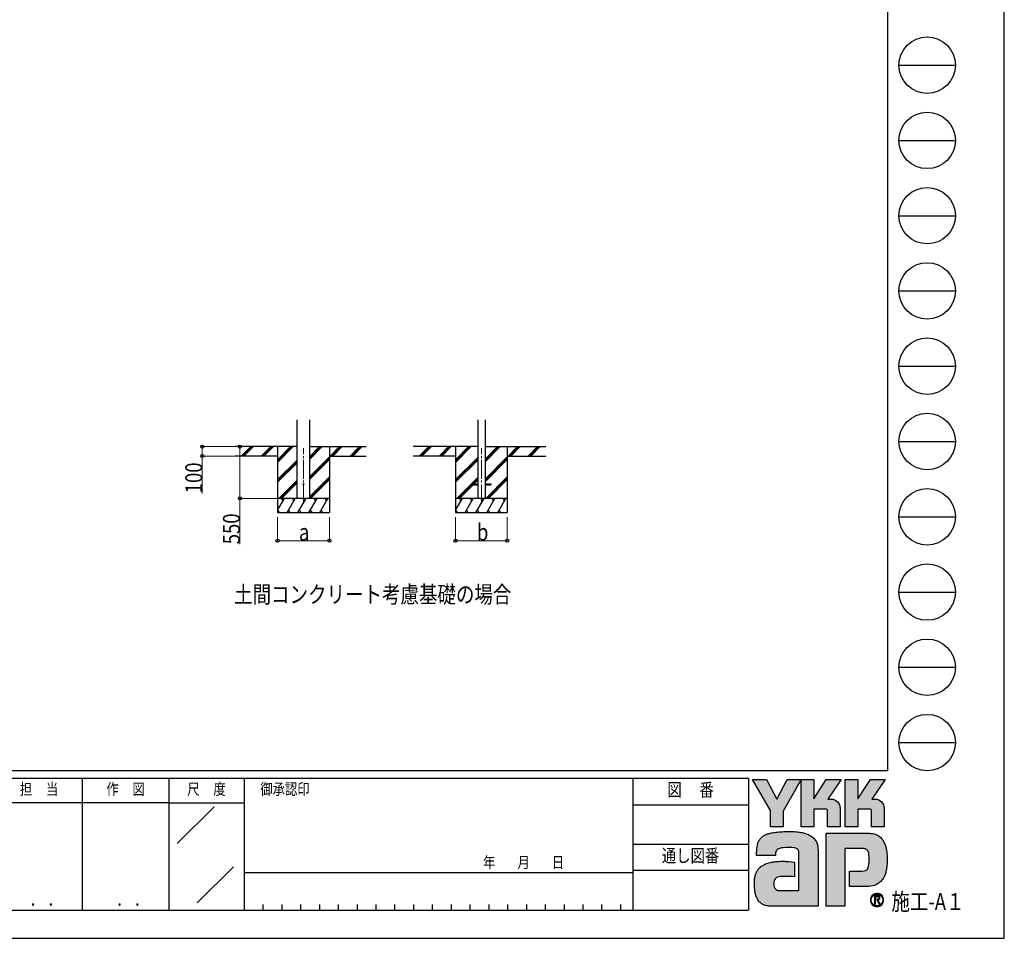
# Model space of a CAD drawing. Units: millimetres. Extents: x 0 to 33640, y 0 to 23760.
# Drawn here: x 23175 to 33640, y 0 to 9763 of the extents above; entities that cross this region are included whole.
import ezdxf
from ezdxf.enums import TextEntityAlignment as Align

# ---------------------------------------------------------------- set-up
doc = ezdxf.new("R2010")
doc.units = ezdxf.units.MM
doc.linetypes.add('YCENTER_1', pattern=[13, 10, -1, 1, -1])
for name, color, linetype, lineweight in [('USER1', 3, 'Continuous', 13), ('YKK_12', 2, 'Continuous', 13), ('YKK_13', 4, 'Continuous', 30), ('YKK_A1', 4, 'Continuous', 30), ('YKK_D', 6, 'Continuous', 13), ('YKK_ZWAK', 7, 'Continuous', 30)]:
    doc.layers.add(name, color=color, linetype=linetype, lineweight=lineweight)
doc.styles.add('text-b', font='extslim2.shx', dxfattribs={"width": 0.8, "bigfont": 'extfont2.shx'})

msp = doc.modelspace()

# ---------------------------------------------------------------- hatches: boundary and pattern name
at = {"layer": 'YKK_ZWAK', "linetype": 'ByBlock', "lineweight": -2}
h = msp.add_hatch(color=256, dxfattribs=at)
edge = h.paths.add_edge_path()
edge.add_arc((32286.79897455402, 407.3763988480655), 70.42987569573805, 44.93442000000285, 90.08535600000255)
edge.add_arc((32286.80682356567, 407.2412079375724), 70.56507856363253, 90.09156552177431, 179.923629932956)
edge.add_arc((32286.37675873448, 407.1646820292011), 70.13515849377983, 179.8606450800951, 225.1439939985764)
edge.add_arc((32286.71314537803, 407.1568877752634), 70.36731891627343, 224.9453553885787, 269.9844512830166)
edge.add_arc((32286.7088322865, 407.5043310070349), 70.71476110212808, 269.9880223087077, 314.9377721061914)
edge.add_arc((32287.18516912254, 407.0478267070343), 70.05515997971222, 314.9257166602815, 360.2350799932708)
edge.add_arc((32287.35778029534, 407.5920044988578), 69.88243080231909, 359.7894949650353, 405.1328750314316)
edge.add_line((32336.65739108959, 457.1208093539821), (32336.65738670231, 457.1208068610951))
edge = h.paths.add_edge_path(flags=16)
edge.add_arc((32286.57450573842, 406.5024864875976), 62.42157984512544, 224.628219000001, 270.1097310000005, ccw=False)
edge.add_arc((32286.10893743485, 407.0681761250162), 62.49190301669035, 179.755127369646, 225.2972179378844, ccw=False)
edge.add_arc((32286.36467809565, 407.4685848105471), 62.74721460452457, 134.8007046283088, 180.1217460165476, ccw=False)
edge.add_arc((32286.54761979774, 407.824615007777), 62.62465471589213, 89.86602478721397, 135.148996271344, ccw=False)
edge.add_arc((32286.82080651251, 407.3484380681769), 63.10078775267186, 45.03107645709707, 90.11509058956278, ccw=False)
edge.add_arc((32286.86293247316, 407.3281773951946), 63.08536601838159, 0.0064280881064178175, 45.071149570043985, ccw=False)
edge.add_arc((32286.593733341, 407.4355915896951), 63.35464420651073, 270.09072013900766, 359.9092589945101, ccw=False)
edge.add_line((32286.69404683314, 344.0810267996436), (32286.69405343022, 344.0810211194187))
edge = h.paths.add_edge_path(flags=0)
edge.add_arc((32296.0326446905, 429.9891104686268), 13.41133821710627, -1.6106014017748862, 42.86139266983258, ccw=False)
edge.add_line((32309.43868451175, 429.6121634106381), (32308.88163087195, 425.3264055001291))
edge.add_line((32308.88163087194, 425.3264055001291), (32307.34795081383, 421.9479623606205))
edge.add_line((32307.34795081383, 421.9479623606205), (32305.04539306495, 419.3737163817827))
edge.add_line((32305.04539306496, 419.3737163817826), (32302.18451600351, 417.5004260362326))
edge.add_line((32302.18451600351, 417.5004260362326), (32298.97316112543, 416.2234913554371))
edge.add_line((32298.97316112543, 416.2234913554371), (32295.61781148547, 415.4383123708629))
edge.add_line((32295.61781148547, 415.4383123708629), (32292.32902546184, 415.0443644374262))
edge.add_line((32292.32902546184, 415.0443644374262), (32289.31464455047, 414.9356891454438))
edge.add_line((32289.31464455047, 414.9356891454438), (32281.37727291229, 414.9356891454438))
edge.add_line((32281.37727291229, 414.9356891454438), (32285.383315863, 408.1217483381355))
edge.add_line((32285.383315863, 408.1217483381355), (32311.57270278965, 363.1383281042424))
edge.add_line((32311.57270278965, 363.1383281042424), (32322.05579314253, 363.1383281042424))
edge.add_line((32322.05579314253, 363.1383281042424), (32296.80237216807, 406.4372813124056))
edge.add_line((32296.80237216807, 406.4372813124056), (32299.16605976869, 406.9073019502298))
edge.add_line((32299.16605976869, 406.9073019502298), (32301.42107207733, 407.5036576149845))
edge.add_line((32301.42107207733, 407.5036576149845), (32303.56061688824, 408.2249898655188))
edge.add_line((32303.56061688824, 408.2249898655188), (32305.58061887796, 409.0712987018333))
edge.add_line((32305.58061887796, 409.0712987018333), (32307.47156895847, 410.0425841239274))
edge.add_line((32307.47156895847, 410.0425841239274), (32309.23075024743, 411.1388461318017))
edge.add_line((32309.23075024743, 411.1388461318017), (32310.85001209797, 412.3573678431571))
edge.add_line((32310.85001209797, 412.3573678431571), (32312.32120386319, 413.6995076991407))
edge.add_arc((32296.29628394987, 428.9722440306007), 22.13717536810624, 316.3767372757107, 361.6565045120804)
edge.add_line((32318.42420803554, 429.6121728837825), (32318.32687218637, 431.9555983110667))
edge.add_line((32318.32687218637, 431.9555983110667), (32318.03344889804, 434.2146859431546))
edge.add_line((32318.03344889804, 434.2146859431546), (32317.5498438487, 436.3827580182074))
edge.add_line((32317.5498438487, 436.3827580182074), (32316.87469859726, 438.4489470070266))
edge.add_line((32316.87469859726, 438.4489470070266), (32316.01344690829, 440.4078191450126))
edge.add_line((32316.01344690829, 440.4078191450126), (32314.96473034066, 442.2485069029678))
edge.add_line((32314.96473034066, 442.2485069029678), (32313.73398265896, 443.9669349574422))
edge.add_line((32313.73398265896, 443.9669349574422), (32312.32120386319, 445.5522357792382))
edge.add_line((32312.32120386319, 445.5522357792382), (32310.46964857603, 447.1891573647261))
edge.add_line((32310.46964857603, 447.1891573647261), (32308.41296867527, 448.6155205719976))
edge.add_line((32308.41296867527, 448.6155205719976), (32306.16203169007, 449.8313254010528))
edge.add_line((32306.16203169007, 449.8313254010528), (32303.72634670851, 450.8311380872926))
edge.add_line((32303.72634670851, 450.8311380872926), (32301.11406437748, 451.6136001895667))
edge.add_line((32301.11406437748, 451.6136001895667), (32298.33469378503, 452.1746363844271))
edge.add_line((32298.33469378503, 452.1746363844271), (32295.3977440192, 452.5142466718726))
edge.add_line((32295.3977440192, 452.5142466718726), (32292.31000728574, 452.6283557284545))
edge.add_line((32292.31000728574, 452.6283557284546), (32261.99367614605, 452.6283557284546))
edge.add_line((32261.99367614605, 452.6283557284546), (32261.99367614605, 363.4371851571949))
edge.add_line((32261.99367614605, 363.4371851571949), (32271.15636170133, 363.4371851571949))
edge.add_line((32271.15636170133, 363.4371851571949), (32271.15636170133, 443.5308753483623))
edge.add_line((32271.15636170133, 443.5308753483623), (32292.31000728574, 443.5308753483623))
edge.add_line((32292.31000728574, 443.5308753483623), (32294.49438065459, 443.4588779674238))
edge.add_line((32294.49438065459, 443.4588779674238), (32296.54970211421, 443.2456027069077))
edge.add_line((32296.54970211421, 443.2456027069077), (32298.47053790002, 442.8924080079646))
edge.add_line((32298.47053790002, 442.8924080079646), (32300.25145424737, 442.4020107528931))
edge.add_line((32300.25145424737, 442.4020107528931), (32301.88701739171, 441.7771278239931))
edge.add_line((32301.88701739171, 441.7771278239931), (32303.37179356842, 441.0191176624143))
edge.add_line((32303.37179356842, 441.0191176624143), (32304.69899057176, 440.1293387093074))
edge.add_line((32304.69899057176, 440.1293387093074), (32305.86317463712, 439.1118662881224))
edge = h.paths.add_edge_path()
edge.add_arc((31353.47550700729, 183.7621568444147), 952.0115416657034, 87.51793533789117, 91.66438817798303, ccw=False)
edge.add_arc((31365.84268082507, 448.8954585187248), 686.5919557299145, 81.92630775827178, 87.59083149003902, ccw=False)
edge.add_arc((31402.34983893774, 699.0792627186563), 433.7617741819005, 73.67137372319672, 82.0594330221652, ccw=False)
edge.add_arc((31456.50410293814, 880.3288992244667), 244.5996802254285, 60.60528288235503, 73.90849856205972, ccw=False)
edge.add_arc((31478.67476329258, 924.5419860474781), 195.2113108817039, 52.173471518694726, 59.905419987328685, ccw=False)
edge.add_arc((31498.50277554115, 950.2087703488932), 162.7778964771764, 43.55041761169451, 52.145605771503426, ccw=False)
edge.add_arc((31509.42601990377, 960.7655449118975), 147.5875879467681, 34.48659260316282, 43.5018201335609, ccw=False)
edge.add_arc((31509.50224037399, 960.9905280028058), 147.3974428028235, 25.589150532184817, 34.43128324084961, ccw=False)
edge.add_arc((31496.38737591333, 954.8454620221781), 161.8801190951506, 17.430889992148195, 25.545905045019026, ccw=False)
edge.add_line((31650.83379277602, 1003.337495146555), (31656.50928686507, 980.3922515069462))
edge.add_line((31656.50928686507, 980.3922515069464), (31659.7247170666, 955.828918636582))
edge.add_line((31659.7247170666, 955.828918636582), (31660.73947260549, 929.6558330037255))
edge.add_line((31660.73947260549, 929.6558330037255), (31660.73947260549, 339.9999999999999))
edge.add_line((31660.73947260549, 339.9999999999999), (31178.20895023259, 340.0000000000006))
edge.add_arc((31176.23369155782, 711.6107717426156), 371.6160213472694, 263.6848746649659, 270.30454692996716, ccw=False)
edge.add_arc((31159.20435457701, 559.9651127757478), 219.0175221572938, 253.691018885623, 263.74909316651605, ccw=False)
edge.add_arc((31139.08957722355, 490.8754612887049), 147.0594063187008, 239.8785013092501, 253.6535482446689, ccw=False)
edge.add_arc((31128.10430228761, 470.8959163375383), 124.2661437769903, 223.6420534782413, 239.6366294170112, ccw=False)
edge.add_arc((31141.34220480198, 482.5405363769561), 141.884275109205, 208.2977657543149, 223.355606159757, ccw=False)
edge.add_arc((31200.01714714904, 513.7680214561129), 208.3510728830691, 196.3102007627962, 208.2099283034402, ccw=False)
edge.add_arc((31334.77077611646, 553.5763228327913), 348.8614389262655, 187.8047148541562, 196.3697110093865, ccw=False)
edge.add_arc((31589.98787831822, 589.4739310193654), 606.5898503586737, 181.9094794174699, 187.8904176513079, ccw=False)
edge.add_arc((31372.53186326227, 586.0518325621207), 389.1593624316757, 174.5558801097798, 182.4727230497099, ccw=False)
edge.add_arc((31255.92740871978, 597.2196793892386), 272.0213440446964, 164.9753667854606, 174.5673877291292, ccw=False)
edge.add_arc((31189.82821155027, 614.8437888372605), 203.6130413912567, 153.891777935297, 164.9434116692619, ccw=False)
edge.add_arc((31159.71229167108, 629.324671302815), 170.1976261762207, 142.0468818398376, 153.8077060405064, ccw=False)
edge.add_arc((31153.89982086913, 633.4878775549167), 163.0542311344687, 130.6022050713186, 141.944269337734, ccw=False)
edge.add_arc((31163.50069734323, 621.9462996213987), 178.0655526696401, 120.6072426230107, 130.5308147201121, ccw=False)
edge.add_arc((31182.46084500079, 589.7064041792321), 215.467295698799, 112.58837614452091, 120.5816154340441, ccw=False)
edge.add_arc((31207.97353275232, 528.404851661282), 281.8659215391845, 106.6130308198974, 112.5902350136696, ccw=False)
edge.add_arc((31248.09653599394, 393.5453124255429), 422.5675305699463, 99.87193010640078, 106.59824860692831, ccw=False)
edge.add_arc((31270.57520617676, 266.9100337673635), 551.1818360137534, 94.78469170294778, 99.9171141639502, ccw=False)
edge.add_arc((31281.51791315191, 140.9173327660642), 677.648339200637, 90.80098592879739, 94.81811646898808, ccw=False)
edge.add_arc((31283.18176482647, 47.09798167842762), 771.4818625968717, 87.57779436069058, 90.82713927416393, ccw=False)
edge.add_line((31315.78680414043, 817.8905450359586), (31353.62988966844, 815.3932725720828))
edge.add_line((31353.62988966844, 815.3932725720828), (31383.37975084867, 812.0582995493672))
edge.add_line((31383.37975084867, 812.0582995493672), (31402.84077876045, 808.9338849048676))
edge.add_line((31402.84077876046, 808.9338849048676), (31409.81501562344, 807.0687452062166))
edge.add_line((31409.81501562344, 807.0687452062166), (31409.81501562344, 654.1096301818736))
edge.add_line((31409.81501562344, 654.1096301818736), (31387.68872617578, 656.4447905183492))
edge.add_line((31387.68872617578, 656.4447905183492), (31363.42289191722, 657.7584031101887))
edge.add_line((31363.42289191722, 657.7584031101887), (31338.5851539346, 658.2664601002074))
edge.add_line((31338.5851539346, 658.2664601002075), (31314.74587019707, 658.1903873958195))
edge.add_line((31314.74587019707, 658.1903873958195), (31293.47268179147, 657.75025246329))
edge.add_line((31293.47268179147, 657.75025246329), (31276.33458824582, 657.1634058865839))
edge.add_line((31276.33458824582, 657.1634058865842), (31264.90058908811, 656.6499151319662))
edge.add_line((31264.90058908811, 656.6499151319662), (31260.74104228747, 656.4312061068513))
edge.add_line((31260.74104228747, 656.4312061068513), (31243.44808645074, 653.2714719924577))
edge.add_line((31243.44808645074, 653.2714719924577), (31228.53647794958, 648.3226708838007))
edge.add_line((31228.53647794958, 648.3226708838007), (31216.00893366629, 641.5508417521356))
edge.add_line((31216.00893366629, 641.5508417521356), (31205.86681204202, 632.9247404510176))
edge.add_line((31205.86681204202, 632.9247404510176), (31198.10739619445, 622.4117643928519))
edge.add_line((31198.10739619445, 622.4117643928519), (31192.73340300592, 609.9820278723433))
edge.add_line((31192.73340300592, 609.9820278723433), (31189.74347403525, 595.6015698607475))
edge.add_line((31189.74347403525, 595.6015698607475), (31189.14032616475, 579.2391462116192))
edge.add_line((31189.14032616475, 579.2391462116192), (31191.04893598019, 561.2452347416025))
edge.add_line((31191.04893598019, 561.2452347416025), (31194.87158937569, 546.3703041514854))
edge.add_line((31194.87158937569, 546.3703041514854), (31200.37055914999, 534.3304402409643))
edge.add_line((31200.37055914999, 534.3304402409643), (31207.30811810193, 524.8417288097344))
edge.add_line((31207.30811810193, 524.8417288097344), (31215.44246370683, 517.6202556574915))
edge.add_line((31215.44246370683, 517.6202556574915), (31224.53586876347, 512.3793897016311))
edge.add_line((31224.53586876346, 512.3793897016313), (31234.3492476295, 508.8379336241486))
edge.add_line((31234.3492476295, 508.8379336241485), (31244.64215622139, 506.7092563424393))
edge.add_line((31244.6421562214, 506.7092563424393), (31457.04937284252, 506.7092563424393))
edge.add_line((31457.04937284252, 506.7092563424393), (31457.04937284252, 899.7049225333244))
edge.add_line((31457.04937284252, 899.7049225333244), (31457.11050269427, 907.4969409684758))
edge.add_line((31457.11050269427, 907.4969409684758), (31456.70432879047, 915.1137204953058))
edge.add_line((31456.70432879048, 915.1137204953058), (31455.70723298654, 922.4533780275796))
edge.add_line((31455.70723298654, 922.4533780275796), (31453.99695557896, 929.4153889202137))
edge.add_line((31453.99695557896, 929.4153889202137), (31451.44987842313, 935.9019454104247))
edge.add_line((31451.44987842313, 935.9019454104252), (31447.94238337438, 941.8111644119782))
edge.add_line((31447.94238337438, 941.8111644119779), (31443.34949384697, 947.0452381620898))
edge.add_line((31443.34949384697, 947.0452381620898), (31437.55030857855, 951.5022835745254))
edge.add_line((31437.55030857855, 951.5022835745254), (31425.09340323504, 956.392671713742))
edge.add_line((31425.09340323504, 956.392671713742), (31405.17593909693, 960.5359172205783))
edge.add_line((31405.17593909693, 960.5359172205783), (31379.7649389491, 963.5924098075886))
edge.add_line((31379.7649389491, 963.5924098075886), (31350.82878401759, 965.223897628477))
edge.add_line((31350.82878401759, 965.223897628477), (31320.33449708727, 965.0934872780979))
edge.add_line((31320.33449708727, 965.0934872780979), (31290.25045938407, 962.8642853512907))
edge.add_arc((31318.26276198059, 712.0253900520006), 252.3981784635678, 96.37207465332192, 102.7534079932569)
edge.add_arc((31291.96094387068, 825.4845815664552), 135.9331989502368, 102.4978957058443, 112.8463169705322)
edge.add_line((31239.18342776949, 950.7537652112519), (31229.89084377592, 945.5197087508839))
edge.add_line((31229.89084377592, 945.5197087508839), (31222.63540959492, 939.1282431411577))
edge.add_line((31222.63540959492, 939.1282431411577), (31217.15138267326, 931.6663259054033))
edge.add_line((31217.15138267326, 931.6663259054037), (31213.1684332221, 923.2195388360567))
edge.add_line((31213.1684332221, 923.2195388360567), (31210.42166521724, 913.8761806078537))
edge.add_line((31210.42166521724, 913.8761806078537), (31208.64346575217, 903.7231914543802))
edge.add_line((31208.64346575217, 903.7231914543802), (31207.56350503809, 892.8447947269235))
edge.add_line((31207.56350503809, 892.8447947269235), (31206.91688705079, 881.3306475413682))
edge.add_line((31206.91688705079, 881.3306475413682), (31006.97744330237, 880.8443256097461))
edge.add_line((31006.97744330237, 880.8443256097461), (31007.56021455564, 908.1897459548642))
edge.add_line((31007.56021455564, 908.1897459548642), (31008.67141941616, 938.9122509983387))
edge.add_arc((31371.21863325249, 918.1661804477743), 363.1403058099873, 171.5562215410652, 176.7249302595971, ccw=False)
edge.add_arc((31248.16429504729, 936.5327628884568), 238.7229163836791, 163.4838524863008, 171.5798233267276, ccw=False)
edge.add_arc((31186.42126399732, 954.8492053385203), 174.3203243662074, 152.2125045740734, 163.4864976584933, ccw=False)
edge.add_arc((31159.7464051561, 968.6429266355464), 144.2911803568079, 138.0385215069419, 152.1201504079557, ccw=False)
edge.add_arc((31159.72566706552, 967.9681256323007), 144.7278709595517, 122.60462867217839, 137.8343845030835, ccw=False)
edge.add_arc((31178.8612133891, 937.0163897434489), 181.1137231195134, 108.37420791968111, 122.4280899168763, ccw=False)
edge.add_arc((31209.17082717309, 829.2311446123958), 293.0044722136926, 100.9315937394664, 107.3549899713762, ccw=False)
edge.add_arc((31308.21270893394, 348.7300594950149), 783.5924496772626, 97.86054447666328, 101.37937906247248, ccw=False)
edge.add_arc((31354.71161246174, 25.6752179902677), 1109.972723128868, 94.9020122383061, 97.95760039022957, ccw=False)
edge.add_arc((31357.87840647374, -0.1818220659382064), 1136.006188009685, 91.61689723320723, 94.94970856324022, ccw=False)
edge = h.paths.add_edge_path()
edge.add_arc((32073.62104513235, 779.5322798105643), 315.8969699652729, 339.22498221091587, 347.3145741352372, ccw=False)
edge.add_arc((32221.43878159837, 722.2967826501466), 157.3926157330583, 326.2325061058077, 339.6193101912123, ccw=False)
edge.add_arc((32161.6527003322, 766.8539890277619), 231.8900491346435, 318.6736738685102, 325.2911172618525, ccw=False)
edge.add_arc((32184.91385956768, 746.4521317571968), 200.9495333932414, 311.5703269329227, 318.6624294560623, ccw=False)
edge.add_line((32318.25168074739, 596.1133795540082), (32299.79909334449, 581.771280514813))
edge.add_line((32299.79909334449, 581.771280514813), (32280.57715107508, 570.4962189716194))
edge.add_line((32280.57715107508, 570.4962189716194), (32260.7316843179, 562.0820344898677))
edge.add_line((32260.7316843179, 562.0820344898677), (32240.40397095257, 556.3249608970903))
edge.add_line((32240.40397095257, 556.3249608970903), (32219.73936418208, 553.0212320208192))
edge.add_line((32219.73936418208, 553.0212320208195), (32198.87914188602, 551.9643648062892))
edge.add_line((32198.87914188602, 551.9643648062892), (31993.43801148098, 551.9643648062892))
edge.add_line((31993.43801148098, 551.9643648062892), (31993.43801148098, 713.3485318415821))
edge.add_line((31993.43801148098, 713.3485318415821), (32109.28587273442, 713.3485318415821))
edge.add_line((32109.28587273442, 713.3485318415821), (32130.64600137359, 713.6460304533845))
edge.add_line((32130.64600137359, 713.6460304533845), (32149.42645026933, 715.4649831529432))
edge.add_line((32149.42645026933, 715.4649831529432), (32165.5443545115, 720.1923583541829))
edge.add_arc((32146.87575559942, 762.2872781819929), 46.0488746947153, 293.9167198020605, 314.0937636770703)
edge.add_arc((32140.59871498152, 767.8284037993545), 54.40021768307704, 314.7809858171797, 333.9292818603019)
edge.add_arc((32100.19682721487, 787.4459713200954), 99.31292869349865, 334.0067642612878, 347.3498910530277)
edge.add_arc((31989.98674503438, 812.9679274836341), 212.4383351834398, 347.1430841970991, 355.4000769567)
edge.add_arc((31748.81116859608, 833.6945559301485), 454.5012188286056, 355.2339044354762, 360.2919344246406)
edge.add_line((32203.30648773089, 836.0103282058107), (32203.05634842159, 861.4729548138496))
edge.add_line((32203.05634842159, 861.4729548138498), (32201.84190203369, 884.4088751867749))
edge.add_line((32201.84190203369, 884.4088751867747), (32198.96879900189, 904.5504821145975))
edge.add_line((32198.96879900189, 904.5504821145978), (32193.74695122213, 921.6288042496698))
edge.add_arc((32142.8490463602, 900.3842468612745), 55.15367565233815, 22.65543833575849, 39.38165319252862)
edge.add_arc((32150.60927162279, 906.3176242042686), 45.39214029710695, 39.80779662169855, 59.7537818176739)
edge.add_arc((32145.08141032137, 895.9342260454764), 57.14832192107908, 60.2099075952312, 77.92418213913811)
edge.add_arc((32136.56650188197, 855.9576278934644), 98.02167844811599, 77.94572257653994, 90.63794058773097)
edge.add_line((32135.47513501886, 953.9732305501635), (31944.77593261348, 953.9732880259792))
edge.add_line((31944.77593261348, 953.9732880259792), (31944.77593261348, 339.9999999999999))
edge.add_line((31944.77593261348, 339.9999999999999), (31744.92071221634, 339.9999999999999))
edge.add_line((31744.92071221634, 339.9999999999999), (31744.92071221634, 1116.834080591086))
edge.add_line((31744.92071221634, 1116.834080591086), (32209.40977767913, 1116.834080591085))
edge.add_arc((32201.81889435995, 903.1476128524118), 213.8212524614818, 78.73197638228368, 87.96551099663088, ccw=False)
edge.add_arc((32208.08893380831, 935.2090985542366), 181.1526668343912, 69.0303397675134, 78.69541395760581, ccw=False)
edge.add_arc((32213.93397092633, 950.7957653675026), 164.5065637332357, 59.39483710465089, 68.98849810507397, ccw=False)
edge.add_arc((32216.63574778955, 955.5445068046347), 159.0438411380173, 50.30120407773393, 59.36159834971329, ccw=False)
edge.add_arc((32215.65129864091, 954.4275156449366), 160.5320931709199, 42.05209438652213, 50.28551138205171, ccw=False)
edge.add_line((32334.85217823327, 1061.952876570845), (32347.88791004679, 1045.502335816014))
edge.add_line((32347.88791004679, 1045.502335816014), (32357.65238503142, 1029.563745805618))
edge.add_line((32357.65238503142, 1029.563745805618), (32364.46496739759, 1015.139817677219))
edge.add_arc((32136.36884994819, 908.7533077444916), 251.6861702421397, 14.762666767432506, 25.004857483356773, ccw=False)
edge.add_arc((31982.00738999781, 866.6818111928758), 411.6747904899185, 7.913901303101682, 14.95041339176612, ccw=False)
edge.add_arc((31827.82573538989, 844.2631319615851), 567.4755856695875, 2.5437612488565833, 8.012513468652287, ccw=False)
edge.add_arc((31739.45094033884, 839.6152086570246), 655.9699799026581, -2.235807907604226, 2.606741948428123, ccw=False)
edge.add_arc((31764.67843822752, 837.992825912225), 630.6987156996743, 352.8936963416039, 357.82205712252266, ccw=False)
edge.add_arc((31896.59879755735, 820.8291373027841), 497.6689026543525, 347.15165836895227, 352.9756549716377, ccw=False)
edge = h.paths.add_edge_path()
edge.add_arc((31799.26374654588, 1379.243526748469), 99.90992229491222, 78.2679820538109, 90.11215451062168, ccw=False)
edge.add_arc((31800.69580193616, 1386.515585456589), 92.49862714470284, 66.19963222081822, 78.22058292401289, ccw=False)
edge.add_line((31838.0237310912, 1471.147859020819), (31854.19643518714, 1461.910564118274))
edge.add_line((31854.19643518714, 1461.910564118274), (31867.89088041809, 1449.865266443154))
edge.add_line((31867.89088041809, 1449.865266443154), (31878.90104593708, 1435.525561666051))
edge.add_line((31878.90104593708, 1435.525561666051), (31887.02180713049, 1419.402223659285))
edge.add_line((31887.02180713049, 1419.402223659285), (31892.04396406123, 1402.010101618621))
edge.add_line((31892.04396406123, 1402.010101618621), (31893.76510899799, 1383.859969416379))
edge.add_line((31893.76510899799, 1383.859969416379), (31893.76510899799, 1183.12719603649))
edge.add_line((31893.76510899799, 1183.12719603649), (31761.64176432902, 1183.12719603649))
edge.add_line((31761.64176432902, 1183.12719603649), (31761.64176432902, 1354.361419848855))
edge.add_arc((31742.89711021471, 1354.82667507636), 18.75042720290369, 358.5781712163345, 452.1682981404213)
edge.add_line((31742.18768950327, 1373.563677038936), (31615.07819023785, 1373.564343942178))
edge.add_line((31615.07819023785, 1373.564343942178), (31615.07819023785, 1183.613517968112))
edge.add_line((31615.07819023785, 1183.613517968112), (31479.6565504572, 1183.613517968112))
edge.add_line((31479.65655045719, 1183.613517968112), (31479.65655045719, 1688))
edge.add_line((31479.65655045719, 1688), (31615.07819023785, 1688))
edge.add_line((31615.07819023785, 1688), (31615.07819023785, 1481.66093999496))
edge.add_line((31615.07819023785, 1481.66093999496), (31748.27606185631, 1688))
edge.add_line((31748.27606185631, 1688), (31907.35495426042, 1688))
edge.add_line((31907.35495426043, 1688), (31764.63712706429, 1479.153257632461))
edge.add_line((31764.63712706429, 1479.153257632461), (31769.69596190608, 1479.153257632461))
edge.add_line((31769.69596190608, 1479.153257632461), (31775.27779659053, 1479.153257632461))
edge.add_line((31775.27779659053, 1479.153257632461), (31781.01041824261, 1479.153257632461))
edge.add_line((31781.01041824261, 1479.153257632461), (31786.52840619303, 1479.153257632461))
edge.add_line((31786.52840619303, 1479.153257632461), (31791.46090600789, 1479.153257632461))
edge.add_line((31791.46090600789, 1479.153257632461), (31795.44113857675, 1479.153257632461))
edge.add_line((31795.44113857675, 1479.153257632461), (31798.09960790688, 1479.153257632461))
edge.add_line((31798.09960790688, 1479.153257632461), (31799.06817644665, 1479.153257632461))
h.paths.add_polyline_path([(30964.07923023341, 1688), (31111.32474178176, 1688), (31221.88555008025, 1479.601543211889), (31332.15565197268, 1688), (31479.50576348957, 1688), (31290.68651899327, 1352.039843923877), (31290.68651899327, 1183.464089441636), (31156.3883100435, 1183.464089441636), (31156.3883100435, 1356.570245158402)])
edge = h.paths.add_edge_path()
edge.add_arc((32267.11529122097, 1379.065197525504), 100.0882387723725, 78.2785069830033, 90.10825959996419, ccw=False)
edge.add_arc((32268.49500957563, 1386.084261545616), 92.9352797253348, 66.2482987955566, 78.2322632326792, ccw=False)
edge.add_line((32305.92691154908, 1471.147878517124), (32322.14680869957, 1461.910564118274))
edge.add_line((32322.14680869957, 1461.910564118274), (32335.89695001766, 1449.865266443154))
edge.add_line((32335.89695001766, 1449.865266443154), (32346.96145318263, 1435.525561666051))
edge.add_line((32346.96145318263, 1435.525561666051), (32355.12975981628, 1419.402223659285))
edge.add_line((32355.12975981627, 1419.402223659285), (32360.18723621691, 1402.010101618621))
edge.add_line((32360.18723621692, 1402.010101618621), (32361.91924868289, 1383.859969416379))
edge.add_line((32361.91924868289, 1383.859969416379), (32361.91924868289, 1183.464089441636))
edge.add_line((32361.91924868289, 1183.464089441636), (32229.49568851982, 1183.464089441636))
edge.add_line((32229.49568851982, 1183.464089441636), (32229.4956885198, 1354.361419848855))
edge.add_arc((32210.83872266603, 1354.915339167664), 18.66518688576604, 358.2994062850051, 452.4345457850627)
edge.add_line((32210.04586183289, 1373.563678857294), (32083.07882607281, 1373.564343942178))
edge.add_line((32083.07882607281, 1373.564343942178), (32083.07882607281, 1183.464089441636))
edge.add_line((32083.07882607281, 1183.464089441636), (31947.58383047008, 1183.464089441636))
edge.add_line((31947.58383047008, 1183.464089441636), (31947.58383047008, 1688))
edge.add_line((31947.58383047008, 1688), (32083.07882607281, 1688))
edge.add_line((32083.07882607281, 1688), (32083.07882607281, 1481.66093999496))
edge.add_line((32083.07882607281, 1481.66093999496), (32216.1299860471, 1688))
edge.add_line((32216.1299860471, 1688), (32375.21023689236, 1688))
edge.add_line((32375.21023689236, 1688), (32232.49105125508, 1479.153257632461))
edge.add_line((32232.49105125508, 1479.153257632461), (32237.60422374287, 1479.153257632461))
edge.add_line((32237.60422374287, 1479.153257632461), (32243.21051036801, 1479.153257632461))
edge.add_line((32243.21051036801, 1479.153257632461), (32248.94720734355, 1479.153257632461))
edge.add_line((32248.94720734355, 1479.153257632461), (32254.45432776476, 1479.153257632461))
edge.add_line((32254.45432776476, 1479.153257632461), (32259.36645096238, 1479.153257632461))
edge.add_line((32259.36645096238, 1479.153257632461), (32263.32494847283, 1479.153257632461))
edge.add_line((32263.32494847283, 1479.153257632461), (32265.96575806802, 1479.153257632461))
edge.add_line((32265.96575806802, 1479.153257632461), (32266.92617596091, 1479.153257632461))

# ---------------------------------------------------------------- linework, layer by layer
at = {"layer": 'YKK_12', "linetype": 'YCENTER_1', "ltscale": 20}
for p, q in [((26190.96930382, 4624.51217868), (26190.96930382, 5208.46016881)), ((28082.53969956, 4624.5121789), (28082.53969956, 5208.46016903))]:
    msp.add_line(p, q, dxfattribs=at)
at = {"layer": 'YKK_13', "ltscale": 20}
for p, q in [((27982.53969956, 4829.9487857), (27982.53969956, 4820.9487857)), ((27982.53969956, 4829.9487857), (28043.03969956, 4829.9487857)), ((27982.53969956, 4820.9487857), (28043.03969956, 4820.9487857)), ((28122.03969956, 4829.9487857), (28182.53969956, 4829.9487857)), ((28122.03969956, 4820.9487857), (28182.53969956, 4820.9487857)), ((28182.53969956, 4829.9487857), (28182.53969956, 4820.9487857))]:
    msp.add_line(p, q, dxfattribs=at)
msp.add_circle((26190.96930382, 4825.44878685), 5, dxfattribs=at)
at = {"layer": 'YKK_A1', "ltscale": 20}
for p, q in [((26123.969307, 4675.44878684), (26123.96928924, 5510.79981279)), ((26257.969307, 4675.44878684), (26257.96928933, 5510.79981279)), ((28043.03969956, 5510.79981301), (28043.03969956, 4675.4487857)), ((28122.03969956, 5510.79981301), (28122.03969956, 4675.4487857))]:
    msp.add_line(p, q, dxfattribs=at)
at = {"layer": 'YKK_A1'}
for p, q in [((26123.96929531, 5225.44879381), (25465.01858195, 5225.44878548)), ((25915.96930382, 5225.44878548), (25915.96930382, 4525.4492585)), ((26257.96929536, 5225.44879381), (26856.58897768, 5225.44878624)), ((26465.96930382, 5225.44878548), (26465.96930382, 4525.4492585)), ((28043.03969956, 5225.44879438), (27356.58897768, 5225.4487857)), ((27807.53969956, 5225.4487857), (27807.53969956, 4525.44925873)), ((28122.03969956, 5225.44879438), (28765.74581716, 5225.44878624)), ((28357.53969956, 5225.4487857), (28357.53969956, 4525.44925873)), ((25915.96930382, 5125.44879118), (25465.01858195, 5125.44878548)), ((26465.96930382, 5125.44879118), (26856.58897768, 5125.44878624)), ((27807.53969956, 5125.44879141), (27356.58897768, 5125.4487857)), ((28357.53969956, 5125.44879141), (28765.74581716, 5125.44878624))]:
    msp.add_line(p, q, dxfattribs=at)
at = {"layer": 'YKK_A1', "linetype": 'Continuous'}
for p, q in [((25531.70496101, 5126.85231208), (25630.30250504, 5225.44879085)), ((25544.44361706, 5125.44878649), (25644.44468791, 5225.44879085)), ((25558.58608552, 5125.44878666), (25658.58695606, 5225.44879085)), ((25743.83713242, 5126.8523094), (25842.43467644, 5225.44878816)), ((25756.57579383, 5125.44878917), (25856.57685932, 5225.44878816)), ((25770.71826229, 5125.44878935), (25870.71912746, 5225.44878816)), ((25915.96930382, 5058.56823622), (26082.85129886, 5225.44878548)), ((25915.96930382, 5072.71068752), (26068.70903072, 5225.44878548)), ((25915.96930382, 5086.85273888), (26054.56684784, 5225.44878548)), ((26257.96929818, 5092.20011329), (26391.21912614, 5225.44878684)), ((26257.96929788, 5106.34270927), (26377.07664571, 5225.44878684)), ((26257.96929758, 5120.48477041), (26362.93444807, 5225.44878684)), ((26475.06577301, 5125.44879107), (26575.06685216, 5225.4487898)), ((26489.20796963, 5125.44879089), (26589.20903486, 5225.44878962)), ((26503.35043774, 5125.44879071), (26603.35130283, 5225.44878945)), ((26687.19839851, 5125.44878839), (26787.19947766, 5225.44878712)), ((26701.34056559, 5125.44878821), (26801.34163082, 5225.44878694)), ((26715.48260914, 5125.44878803), (26815.48347423, 5225.44878676)), ((27423.27535675, 5126.8523123), (27521.87290077, 5225.44879107)), ((27436.0140128, 5125.44878671), (27536.01508365, 5225.44879107)), ((27450.15648126, 5125.44878689), (27550.15735179, 5225.44879107)), ((27635.40752815, 5126.85230962), (27734.00507217, 5225.44878839)), ((27648.14618956, 5125.44878939), (27748.14725505, 5225.44878839)), ((27662.28865802, 5125.44878957), (27762.2895232, 5225.44878839)), ((27807.53969956, 5058.56823644), (27974.4216946, 5225.4487857)), ((27807.53969956, 5072.71068775), (27960.27942646, 5225.4487857)), ((27807.53969956, 5086.8527391), (27946.13724358, 5225.4487857)), ((28122.03969956, 5064.7003574), (28282.78952187, 5225.44878706)), ((28122.03969956, 5078.84300871), (28268.64704145, 5225.44878706)), ((28122.03969956, 5092.98507398), (28254.5048438, 5225.44878706)), ((28366.63616874, 5125.44879129), (28466.6372479, 5225.44879003)), ((28380.77836537, 5125.44879111), (28480.7794306, 5225.44878985)), ((28394.92083347, 5125.44879093), (28494.92169856, 5225.44878967)), ((28578.76879424, 5125.44878861), (28678.7698734, 5225.44878734)), ((28592.91096133, 5125.44878843), (28692.91202656, 5225.44878716)), ((28607.05300488, 5125.44878825), (28707.05386997, 5225.44878699)), ((25915.96930382, 4874.7224026), (26123.96929834, 5082.72014987)), ((25915.96930382, 4860.58035124), (26123.96929864, 5068.57812778)), ((25915.96930382, 4846.43789993), (26123.96929894, 5054.43609305)), ((26257.96930207, 4908.35466566), (26465.96930382, 5116.35242016)), ((26257.96930237, 4894.21258975), (26465.96930382, 5102.21037291)), ((26257.96930267, 4880.0697815), (26465.96930382, 5088.06798064)), ((27807.53969956, 4874.72240282), (28043.03969956, 5110.21985846)), ((27807.53969956, 4860.58035146), (28043.03969956, 5096.0778399)), ((27807.53969956, 4846.43790015), (28043.03969956, 5081.93585991)), ((28122.03969956, 4880.85496474), (28357.53969956, 5116.35242038)), ((28122.03969956, 4866.7128847), (28357.53969956, 5102.21037313)), ((28122.03969956, 4852.57002111), (28357.53969956, 5088.06798087)), ((25928.82740162, 4675.44878548), (26123.96930285, 4870.58912734)), ((25942.96974901, 4675.44878548), (26123.96930315, 4856.44699685)), ((25957.11313135, 4675.44878548), (26123.96930345, 4842.30438002)), ((26257.96930656, 4696.22433387), (26465.96930382, 4904.22208387)), ((26257.96930686, 4682.08225795), (26465.96930382, 4890.08003663)), ((26265.47870799, 4675.44878548), (26465.96930382, 4875.93764436)), ((27820.39779735, 4675.4487857), (28043.03969956, 4898.08890878)), ((27834.54014475, 4675.4487857), (27982.53969956, 4823.44724255)), ((27848.68352709, 4675.4487857), (27994.18403073, 4820.9487857)), ((27989.04129094, 4829.9487857), (28043.03969956, 4883.94679372)), ((28003.18406188, 4829.9487857), (28043.03969956, 4869.80428542)), ((28128.76392945, 4675.4487857), (28357.53969956, 4904.2220841)), ((28142.90615938, 4675.4487857), (28357.53969956, 4890.08003685)), ((28157.04910373, 4675.4487857), (28357.53969956, 4875.93764458)), ((25915.96930382, 4549.99916137), (25988.39839146, 4675.44927376)), ((26017.26561673, 4525.44974678), (26103.86839994, 4675.44927376)), ((26132.73583158, 4525.44974678), (26219.33861478, 4675.44927376)), ((26248.20555814, 4525.4492585), (26334.80834134, 4675.44878548)), ((26363.67577298, 4525.4492585), (26450.27855619, 4675.44878548)), ((27807.53969956, 4549.9991616), (27879.9687872, 4675.44927398)), ((27908.83601247, 4525.44974701), (27995.43879567, 4675.44927398)), ((28024.30622731, 4525.44974701), (28110.90901052, 4675.44927398)), ((28139.77595388, 4525.44925873), (28226.37873708, 4675.4487857)), ((28255.24616872, 4525.44925873), (28341.84895192, 4675.4487857)), ((25915.96930382, 4525.4492585), (26465.96930382, 4525.4492585)), ((25916.79491361, 4551.42946785), (25931.79393704, 4525.45023507)), ((26032.26464017, 4551.42897957), (26047.26366361, 4525.44974678)), ((26147.73461087, 4551.42839974), (26162.73339017, 4525.44974678)), ((26263.205314, 4551.42978829), (26278.20506986, 4525.4492585)), ((26378.67479642, 4551.42849129), (26393.67381986, 4525.4492585)), ((27807.53969956, 4525.44925873), (28357.53969956, 4525.44925873)), ((27808.36530934, 4551.42946808), (27823.36433278, 4525.45023529)), ((27923.83503591, 4551.42897979), (27938.83405934, 4525.44974701)), ((28039.30500661, 4551.42839996), (28054.30378591, 4525.44974701)), ((28154.77570973, 4551.42978851), (28169.77546559, 4525.44925873)), ((28270.24519216, 4551.42849151), (28285.24421559, 4525.44925873))]:
    msp.add_line(p, q, dxfattribs=at)
at = {"layer": 'YKK_A1', "linetype": 'Continuous', "ltscale": 0.5}
for p, q in [((26465.96930382, 4675.44878548), (25915.96930382, 4675.44878548)), ((25973.39692662, 4649.46614998), (25958.39521763, 4675.44878548)), ((26088.86791165, 4649.46814888), (26073.86742337, 4675.44976204)), ((26204.33714994, 4649.46614998), (26189.33544095, 4675.44878548)), ((26319.80760892, 4649.46692818), (26304.80638822, 4675.44927376)), ((26435.27816264, 4649.46749651), (26420.27757962, 4675.44927376)), ((28357.53969956, 4675.4487857), (27807.53969956, 4675.4487857)), ((27864.96732236, 4649.46615021), (27849.96561337, 4675.4487857)), ((27980.43830739, 4649.46814911), (27965.43781911, 4675.44976227)), ((28095.90754567, 4649.46615021), (28080.90583669, 4675.4487857)), ((28211.37800466, 4649.4669284), (28196.37678395, 4675.44927398)), ((28326.84855838, 4649.46749673), (28311.84797536, 4675.44927398))]:
    msp.add_line(p, q, dxfattribs=at)
at = {"layer": 'YKK_D'}
for p, q in [((25464.01858195, 5225.44878548), (25114.96930382, 5225.44878548)), ((25115.96930382, 5225.44878548), (25115.96930382, 5125.44878548)), ((25515.96930382, 5225.44878913), (25515.96930382, 4675.44878548)), ((25464.01858195, 5125.44878548), (25114.96930382, 5125.44878548)), ((25115.96930382, 5125.44878548), (25115.96930382, 4729.04878548)), ((25914.96930382, 4675.44878548), (25514.96930382, 4675.44878548)), ((25515.96930382, 4675.44878548), (25515.96930382, 4187.24878548)), ((25915.96930382, 4475.44925987), (25915.96930382, 4224.4492585)), ((26465.96930382, 4475.44925987), (26465.96930382, 4224.4492585)), ((27807.53969956, 4475.44926009), (27807.53969956, 4224.44925873)), ((28357.53969956, 4475.44926009), (28357.53969956, 4224.44925873)), ((25915.96930382, 4225.4492585), (26465.96930382, 4225.4492585)), ((27807.53969956, 4225.44925873), (28357.53969956, 4225.44925873))]:
    msp.add_line(p, q, dxfattribs=at)
at = {"layer": 'YKK_D', "linetype": 'ByBlock', "lineweight": -2}
for centre in [(25115.96930382, 5225.44878548), (25515.96930382, 5225.44878913), (25115.96930382, 5125.44878548), (25515.96930382, 4675.44878548), (25915.96930382, 4225.4492585), (26465.96930382, 4225.4492585), (27807.53969956, 4225.44925873), (28357.53969956, 4225.44925873)]:
    msp.add_circle(centre, 17, dxfattribs=at)
at = {"layer": 'YKK_ZWAK'}
for p, q in [((33640, 0), (33640, 23760)), ((32400.07923023, 22980), (32400.07923023, 1780)), ((32520.07923023, 9280), (33120.07923023, 9280)), ((32520.07923023, 8480), (33120.07923023, 8480)), ((32520.07923023, 7680), (33120.07923023, 7680)), ((32520.07923023, 6880), (33120.07923023, 6880)), ((32520.07923023, 6080), (33120.07923023, 6080)), ((32520.07923023, 5280), (33120.07923023, 5280)), ((32520.07923023, 4480), (33120.07923023, 4480)), ((32520.07923023, 3680), (33120.07923023, 3680)), ((32520.07923023, 2880), (33120.07923023, 2880)), ((32520.07923023, 2080), (33120.07923023, 2080)), ((32400.07923023, 1780), (1200.07923023, 1780)), ((24760.07923023, 1700), (22000.07923023, 1700)), ((23840.07923023, 1700), (23840.07923023, 300)), ((24760.07923023, 1700), (24760.07923023, 300)), ((25560.07923023, 1700), (24760.07923023, 1700)), ((29690.07923023, 1700), (25560.07923023, 1700)), ((25560.07923023, 1700), (25560.07923023, 300)), ((29690.07923023, 1700), (29690.07923023, 300)), ((30920.07923023, 1700), (29690.07923023, 1700)), ((30920.07923023, 1700), (30920.07923023, 300)), ((24760.07923023, 1440), (22000.07923023, 1440)), ((24760.07923023, 1440), (25560.07923023, 1440)), ((24848.4182735, 1006.83518422), (25240.14913486, 1398.56604558)), ((29690.07923023, 1420), (30920.07923023, 1420)), ((29690.07923023, 1000), (30920.07923023, 1000)), ((25062.6870107, 376.0461873), (25447.56778487, 760.92696147)), ((25560.07923023, 700), (29690.07923023, 700)), ((30920.07923023, 720), (29690.07923023, 720)), ((25760.07923023, 360), (25760.07923023, 300)), ((25960.07923023, 360), (25960.07923023, 300)), ((26160.07923023, 360), (26160.07923023, 300)), ((26360.07923023, 360), (26360.07923023, 300)), ((26560.07923023, 360), (26560.07923023, 300)), ((26760.07923023, 360), (26760.07923023, 300)), ((26960.07923023, 360), (26960.07923023, 300)), ((27160.07923023, 360), (27160.07923023, 300)), ((27360.07923023, 360), (27360.07923023, 300)), ((27560.07923023, 360), (27560.07923023, 300)), ((27760.07923023, 360), (27760.07923023, 300)), ((27960.07923023, 360), (27960.07923023, 300)), ((28160.07923023, 360), (28160.07923023, 300)), ((28360.07923023, 360), (28360.07923023, 300)), ((28560.07923023, 360), (28560.07923023, 300)), ((28760.07923023, 360), (28760.07923023, 300)), ((28960.07923023, 360), (28960.07923023, 300)), ((29160.07923023, 360), (29160.07923023, 300)), ((29360.07923023, 360), (29360.07923023, 300)), ((29560.07923023, 360), (29560.07923023, 300)), ((22000.07923023, 300), (24760.07923023, 300)), ((24760.07923023, 300), (25560.07923023, 300)), ((25560.07923023, 300), (29690.07923023, 300)), ((29690.07923023, 300), (30920.07923023, 300)), ((0, 0), (33640, 0))]:
    msp.add_line(p, q, dxfattribs=at)
at = {"layer": 'YKK_ZWAK', "linetype": 'ByBlock', "lineweight": -2}
msp.add_lwpolyline([(30964.07923023, 1688), (31111.32474178, 1688), (31221.88555008, 1479.60154321), (31332.15565197, 1688), (31479.50576349, 1688), (31290.68651899, 1352.03984392), (31290.68651899, 1183.46408944), (31156.38831004, 1183.46408944), (31156.38831004, 1356.57024516)], close=True, dxfattribs=at)
for points in [[(31799.06817645, 1479.15325763, -0.05172601), (31819.5788778, 1477.06626447, -0.05249945), (31838.02373109, 1471.14785902), (31854.19643519, 1461.91056412), (31867.89088042, 1449.86526644), (31878.90104594, 1435.52556167), (31887.02180713, 1419.40222366), (31892.04396406, 1402.01010162), (31893.765109, 1383.85996942), (31893.765109, 1183.12719604), (31761.64176433, 1183.12719604), (31761.64176433, 1354.36141985, 0.4326875), (31742.1876895, 1373.56367704), (31615.07819024, 1373.56434394), (31615.07819024, 1183.61351797), (31479.65655046, 1183.61351797), (31479.65655046, 1688), (31615.07819024, 1688), (31615.07819024, 1481.66093999), (31748.27606186, 1688), (31907.35495426, 1688), (31764.63712706, 1479.15325763), (31769.69596191, 1479.15325763), (31775.27779659, 1479.15325763), (31781.01041824, 1479.15325763), (31786.52840619, 1479.15325763), (31791.46090601, 1479.15325763), (31795.44113858, 1479.15325763), (31798.09960791, 1479.15325763)], [(32266.92617596, 1479.15325763, -0.05166292), (32287.44867843, 1477.06626336, -0.05233762), (32305.92691155, 1471.14787852), (32322.1468087, 1461.91056412), (32335.89695002, 1449.86526644), (32346.96145318, 1435.52556167), (32355.12975982, 1419.40222366), (32360.18723622, 1402.01010162), (32361.91924868, 1383.85996942), (32361.91924868, 1183.46408944), (32229.49568852, 1183.46408944), (32229.49568852, 1354.36141985, 0.43551369), (32210.04586183, 1373.56367886), (32083.07882607, 1373.56434394), (32083.07882607, 1183.46408944), (31947.58383047, 1183.46408944), (31947.58383047, 1688), (32083.07882607, 1688), (32083.07882607, 1481.66093999), (32216.12998605, 1688), (32375.21023689, 1688), (32232.49105126, 1479.15325763), (32237.60422374, 1479.15325763), (32243.21051037, 1479.15325763), (32248.94720734, 1479.15325763), (32254.45432776, 1479.15325763), (32259.36645096, 1479.15325763), (32263.32494847, 1479.15325763), (32265.96575807, 1479.15325763)], [(31325.82436185, 1135.37205046, -0.01809429), (31394.70393999, 1134.88054684, -0.02472118), (31462.27221461, 1128.68208584, -0.03661616), (31524.30031973, 1115.34523175, -0.05811151), (31576.5593551, 1093.43858928, -0.0337498), (31598.39255775, 1078.73376789, -0.03752118), (31616.4790463, 1062.36153723, -0.03935665), (31631.07637431, 1044.33161093, -0.03860024), (31642.44210617, 1024.65369024, -0.03542324), (31650.83379278, 1003.33749515), (31656.50928687, 980.39225151), (31659.72471707, 955.82891864), (31660.73947261, 929.655833), (31660.73947261, 340), (31178.20895023, 340, -0.0288918), (31135.35715557, 342.2497341, -0.04391483), (31097.70047712, 349.76057413, -0.06017746), (31065.28997204, 363.67448935, -0.06990303), (31038.17718057, 385.13352791, -0.06579693), (31016.41369082, 415.27974603, -0.05196907), (31000.05109908, 455.25520927, -0.03738925), (30989.14095613, 506.201951, -0.02610269), (30983.73485709, 569.26203327, -0.03455749), (30985.1279199, 622.9732902, -0.04187754), (30993.20526046, 667.73694273, -0.04825926), (31006.99094202, 704.44737969, -0.05136137), (31025.50903809, 733.99901718, -0.04952953), (31047.78356668, 757.28619292, -0.04332683), (31072.83858273, 775.20334521, -0.03489123), (31099.69812891, 788.64480756, -0.02608639), (31127.38628665, 798.50500622, -0.02935753), (31175.64882762, 809.85607069, -0.02239816), (31224.60024889, 816.17110071, -0.01752983), (31272.0448052, 818.49945461, -0.01417889), (31315.78680414, 817.89054504), (31353.62988967, 815.39327257), (31383.37975085, 812.05829955), (31402.84077876, 808.9338849), (31409.81501562, 807.06874521), (31409.81501562, 654.10963018), (31387.68872618, 656.44479052), (31363.42289192, 657.75840311), (31338.58515393, 658.2664601), (31314.7458702, 658.1903874), (31293.47268179, 657.75025246), (31276.33458825, 657.16340589), (31264.90058909, 656.64991513), (31260.74104229, 656.43120611), (31243.44808645, 653.27147199), (31228.53647795, 648.32267088), (31216.00893367, 641.55084175), (31205.86681204, 632.92474045), (31198.10739619, 622.41176439), (31192.73340301, 609.98202787), (31189.74347404, 595.60156986), (31189.14032616, 579.23914621), (31191.04893598, 561.24523474), (31194.87158938, 546.37030415), (31200.37055915, 534.33044024), (31207.3081181, 524.84172881), (31215.44246371, 517.62025566), (31224.53586876, 512.3793897), (31234.34924763, 508.83793362), (31244.64215622, 506.70925634), (31457.04937284, 506.70925634), (31457.04937284, 899.70492253), (31457.11050269, 907.49694097), (31456.70432879, 915.1137205), (31455.70723299, 922.45337803), (31453.99695558, 929.41538892), (31451.44987842, 935.90194541), (31447.94238337, 941.81116441), (31443.34949385, 947.04523816), (31437.55030858, 951.50228357), (31425.09340324, 956.39267171), (31405.1759391, 960.53591722), (31379.76493895, 963.59240981), (31350.82878402, 965.22389763), (31320.33449709, 965.09348728), (31290.25045938, 962.86428535, 0.02785102), (31262.54448885, 958.1967014, 0.04518422), (31239.18342777, 950.75376521), (31229.89084378, 945.51970875), (31222.63540959, 939.12824314), (31217.15138267, 931.66632591), (31213.16843322, 923.21953884), (31210.42166522, 913.87618061), (31208.64346575, 903.72319145), (31207.56350504, 892.84479473), (31206.91688705, 881.33064754), (31006.9774433, 880.84432561), (31007.56021456, 908.18974595), (31008.67141942, 938.912251, -0.02255657), (31012.0146139, 971.48929163, -0.03534004), (31019.29116891, 1004.39823966, -0.04923179), (31032.2030816, 1036.1162202, -0.06152013), (31052.45227241, 1065.12045669, -0.06655033), (31081.74066878, 1089.88816777, -0.06139861), (31121.77020834, 1108.89657431, -0.02803469), (31153.60637301, 1116.91884364, -0.01535502), (31201.04670909, 1124.95977786, -0.01333331), (31259.86231777, 1131.58798914, -0.01454316)], [(32381.80710714, 710.16192001, -0.03531217), (32368.97852739, 667.48383803, -0.05847747), (32352.27925416, 634.81417737, -0.02888207), (32335.79303672, 613.72614006, -0.03095502), (32318.25168075, 596.11337955), (32299.79909334, 581.77128051), (32280.57715108, 570.49621897), (32260.73168432, 562.08203449), (32240.40397095, 556.3249609), (32219.73936418, 553.02123202), (32198.87914189, 551.96436481), (31993.43801148, 551.96436481), (31993.43801148, 713.34853184), (32109.28587273, 713.34853184), (32130.64600137, 713.64603045), (32149.42645027, 715.46498315), (32165.54435451, 720.19235835, 0.08826713), (32178.91815721, 729.21488245, 0.08374516), (32189.46383541, 743.92058732, 0.05828624), (32197.09899495, 765.69677148, 0.03604352), (32201.7408134, 795.93088593, 0.0220734), (32203.30648773, 836.01032821), (32203.05634842, 861.47295481), (32201.84190203, 884.40887519), (32198.968799, 904.55048211), (32193.74695122, 921.62880425, 0.07311173), (32185.47935095, 935.37831876, 0.08725118), (32173.47406247, 945.53047593, 0.07744739), (32157.03717433, 951.81794823, 0.05543693), (32135.47513502, 953.97323055), (31944.77593261, 953.97328803), (31944.77593261, 340), (31744.92071222, 340), (31744.92071222, 1116.83408059), (32209.40977768, 1116.83408059, -0.04031071), (32243.59931894, 1112.84721735, -0.04219686), (32272.91868025, 1104.36403545, -0.04188471), (32297.68738399, 1092.38593209, -0.03955404), (32318.22526348, 1077.91490235, -0.03594052), (32334.85217823, 1061.95287657), (32347.88791005, 1045.50233582), (32357.65238503, 1029.56374581), (32364.4649674, 1015.13981768, -0.04471976), (32379.74676626, 972.8869038, -0.03071223), (32389.76142552, 923.36319827, -0.02386646), (32394.74213894, 869.44907486, -0.02113275), (32394.9215501, 814.02430656, -0.02150735), (32390.5323366, 759.96867661, -0.02541745)], [(32336.6573867, 457.12080686, 0.1995971), (32286.69405216, 477.80619639, 0.41335534), (32216.24180769, 407.33526475, 0.20019794), (32236.90850477, 357.44715688, 0.19908971), (32286.69404936, 336.78957145, 0.19868444), (32336.65738269, 357.44716619, 0.20031601), (32357.23973945, 407.33525661, 0.20047039), (32336.65739109, 457.12080935)], [(32286.69405343, 344.08102112, -0.2010974), (32242.15030711, 362.65109875, -0.20137243), (32223.61760515, 407.33525531, -0.20036901), (32242.15029655, 451.99162834, -0.20019623), (32286.69405543, 470.44909852, -0.19929348), (32331.41559413, 451.99162716, -0.19920596), (32349.94829809, 407.33525502, -0.41328625), (32286.69404683, 344.0810268)], [(32305.86317464, 439.11186629, -0.19651844), (32309.43868451, 429.61216341), (32308.88163087, 425.3264055), (32307.34795081, 421.94796236), (32305.04539306, 419.37371638), (32302.184516, 417.50042604), (32298.97316113, 416.22349136), (32295.61781149, 415.43831237), (32292.32902546, 415.04436444), (32289.31464455, 414.93568915), (32281.37727291, 414.93568915), (32285.38331586, 408.12174834), (32311.57270279, 363.1383281), (32322.05579314, 363.1383281), (32296.80237217, 406.43728131), (32299.16605977, 406.90730195), (32301.42107208, 407.50365761), (32303.56061689, 408.22498987), (32305.58061888, 409.0712987), (32307.47156896, 410.04258412), (32309.23075025, 411.13884613), (32310.8500121, 412.35736784), (32312.32120386, 413.6995077, 0.20018169), (32318.42420804, 429.61217288), (32318.32687219, 431.95559831), (32318.0334489, 434.21468594), (32317.54984385, 436.38275802), (32316.8746986, 438.44894701), (32316.01344691, 440.40781915), (32314.96473034, 442.2485069), (32313.73398266, 443.96693496), (32312.32120386, 445.55223578), (32310.46964858, 447.18915736), (32308.41296868, 448.61552057), (32306.16203169, 449.8313254), (32303.72634671, 450.83113809), (32301.11406438, 451.61360019), (32298.33469379, 452.17463638), (32295.39774402, 452.51424667), (32292.31000729, 452.62835573), (32261.99367615, 452.62835573), (32261.99367615, 363.43718516), (32271.1563617, 363.43718516), (32271.1563617, 443.53087535), (32292.31000729, 443.53087535), (32294.49438065, 443.45887797), (32296.54970211, 443.24560271), (32298.4705379, 442.89240801), (32300.25145425, 442.40201075), (32301.88701739, 441.77712782), (32303.37179357, 441.01911766), (32304.69899057, 440.12933871)]]:
    msp.add_lwpolyline(points, format="xyb", close=True, dxfattribs=at)
at = {"layer": 'YKK_ZWAK'}
for centre in [(32820.07923023, 9280), (32820.07923023, 8480), (32820.07923023, 7680), (32820.07923023, 6880), (32820.07923023, 6080), (32820.07923023, 5280), (32820.07923023, 4480), (32820.07923023, 3680), (32820.07923023, 2880), (32820.07923023, 2080)]:
    msp.add_circle(centre, 300, dxfattribs=at)

# ---------------------------------------------------------------- texts
at = {"layer": 'USER1', "style": 'text-b', "width": 0.8}
msp.add_text('土間コンクリート考慮基礎の場合', height=180, dxfattribs=at).set_placement((25453.91546969, 3564.59566998))
at = {"layer": 'YKK_D', "style": 'text-b', "width": 0.8}
for s, p in [('100', (25114.96930382, 4730.04878548)), ('550', (25514.96930382, 4188.24878548))]:
    msp.add_text(s, height=180, rotation=90, dxfattribs=at).set_placement(p)
for s, p in [('b', (28034.53969956, 4226.44925873)), ('a', (26142.96930382, 4226.4492585))]:
    msp.add_text(s, height=180, dxfattribs=at).set_placement(p)
at = {"layer": 'YKK_ZWAK', "style": 'text-b', "width": 0.8}
for s, height, p in [('担     当', 120, (23380.07923023, 1570)), ('作     図', 120, (24300.07923023, 1570)), ('尺     度', 120, (25160.07923023, 1570)), ('御承認印', 120, (25994.15258663, 1570)), ('図\u3000 番', 140, (30305.07923023, 1560)), ('通し図番', 140, (30305.07923023, 860))]:
    msp.add_text(s, height=height, dxfattribs=at).set_placement(p, align=Align.MIDDLE)
for s, height, p in [('年        月        日', 120, (28099.62756504, 747.14158672)), ('施工-A１', 180, (32440.07923023, 300)), ('． ．', 141.40000343, (23280, 342.59298325)), ('． ．', 141.40000343, (24200, 342.59298325))]:
    msp.add_text(s, height=height, dxfattribs=at).set_placement(p)

doc.saveas('drawing.dxf')
